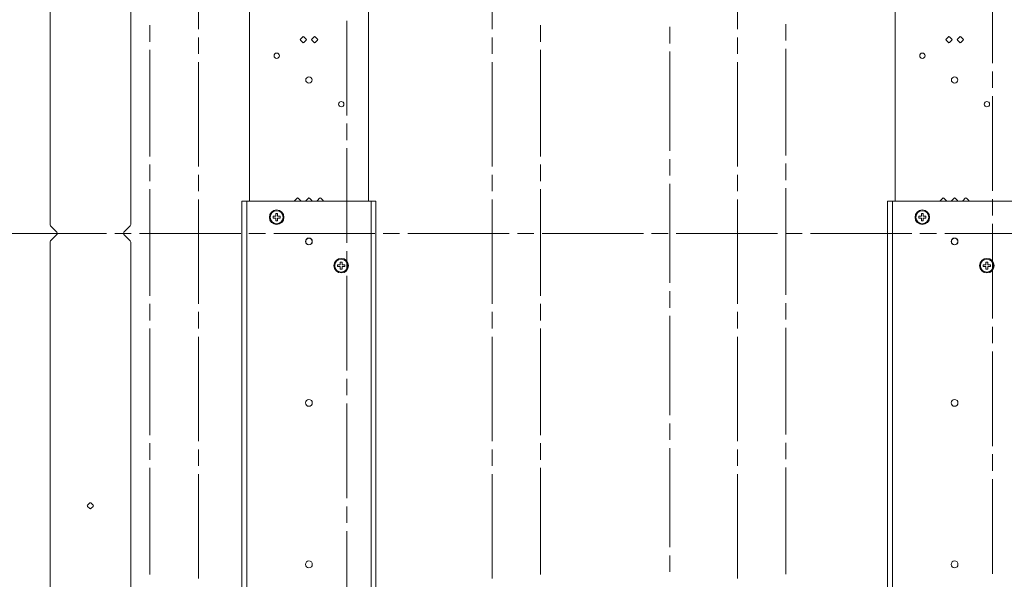
# Model space of a CAD drawing. Units: millimetres. Extents: x -39 to 249, y 47 to 295.
# Drawn here: x 153 to 185, y 128 to 146 of the extents above; entities that cross this region are included whole.
import ezdxf

# ---------------------------------------------------------------- set-up
doc = ezdxf.new("R2010")
doc.units = ezdxf.units.MM
doc.header["$MEASUREMENT"] = 0
doc.layers.add('レイヤー 2', color=7, linetype='Continuous', lineweight=0)

msp = doc.modelspace()

# ---------------------------------------------------------------- linework, layer by layer
at = {"layer": 'レイヤー 2', "color": 7, "lineweight": 9}
for p, q in [((159.017, 145.905), (159.017, 149.332)), ((168.663, 145.905), (168.663, 149.332)), ((176.719, 145.905), (176.719, 149.332)), ((185.093, 144.787), (185.093, 147.895)), ((163.893, 146.182), (163.893, 143.074)), ((157.427, 145.492), (157.427, 146.032)), ((170.253, 145.492), (170.253, 146.032)), ((174.493, 145.436), (174.493, 145.977)), ((178.309, 145.532), (178.309, 146.072)), ((159.017, 145.094), (159.017, 145.635)), ((168.663, 145.094), (168.663, 145.635)), ((176.719, 145.094), (176.719, 145.635)), ((157.427, 141.729), (157.427, 145.222)), ((170.253, 141.729), (170.253, 145.222)), ((174.493, 141.91), (174.493, 145.166)), ((178.309, 141.762), (178.309, 145.261)), ((159.017, 141.398), (159.017, 144.824)), ((168.663, 141.398), (168.663, 144.824)), ((176.719, 141.398), (176.719, 144.824)), ((185.093, 143.976), (185.093, 144.517)), ((185.093, 140.598), (185.093, 143.706)), ((163.893, 142.804), (163.893, 142.263)), ((163.893, 141.993), (163.893, 138.885)), ((174.493, 141.099), (174.493, 141.64)), ((157.427, 140.918), (157.427, 141.459)), ((170.253, 140.918), (170.253, 141.459)), ((178.309, 140.951), (178.309, 141.492)), ((159.017, 140.587), (159.017, 141.127)), ((168.663, 140.587), (168.663, 141.127)), ((176.719, 140.587), (176.719, 141.127)), ((157.427, 137.155), (157.427, 140.648)), ((170.253, 137.155), (170.253, 140.648)), ((174.493, 137.573), (174.493, 140.829)), ((178.309, 137.181), (178.309, 140.681)), ((159.017, 136.89), (159.017, 140.316)), ((168.663, 136.89), (168.663, 140.316)), ((176.719, 136.89), (176.719, 140.316)), ((185.093, 139.787), (185.093, 140.328)), ((185.093, 136.409), (185.093, 139.517)), ((163.893, 138.615), (163.893, 138.074)), ((163.893, 137.804), (163.893, 134.696)), ((174.493, 136.762), (174.493, 137.303)), ((157.427, 136.344), (157.427, 136.885)), ((170.253, 136.344), (170.253, 136.885)), ((178.309, 136.371), (178.309, 136.911)), ((159.017, 136.079), (159.017, 136.62)), ((168.663, 136.079), (168.663, 136.62)), ((174.493, 133.236), (174.493, 136.492)), ((176.719, 136.079), (176.719, 136.62)), ((185.093, 135.598), (185.093, 136.138)), ((157.427, 132.581), (157.427, 136.074)), ((159.017, 132.382), (159.017, 135.809)), ((168.663, 132.382), (168.663, 135.809)), ((170.253, 132.581), (170.253, 136.074)), ((176.719, 132.382), (176.719, 135.809)), ((178.309, 132.601), (178.309, 136.1)), ((185.093, 132.22), (185.093, 135.328)), ((163.893, 134.425), (163.893, 133.885)), ((163.893, 133.615), (163.893, 130.507)), ((174.493, 132.425), (174.493, 132.965)), ((157.427, 131.77), (157.427, 132.311)), ((170.253, 131.77), (170.253, 132.311)), ((178.309, 131.79), (178.309, 132.331)), ((159.017, 131.571), (159.017, 132.112)), ((168.663, 131.571), (168.663, 132.112)), ((174.493, 128.899), (174.493, 132.155)), ((176.719, 131.571), (176.719, 132.112)), ((185.093, 131.409), (185.093, 131.949)), ((157.427, 128.007), (157.427, 131.5)), ((159.017, 127.875), (159.017, 131.301)), ((168.663, 127.875), (168.663, 131.301)), ((170.253, 128.007), (170.253, 131.5)), ((176.719, 127.875), (176.719, 131.301)), ((178.309, 128.02), (178.309, 131.52)), ((185.093, 128.03), (185.093, 131.138)), ((163.893, 130.236), (163.893, 129.696)), ((163.893, 129.425), (163.893, 126.318)), ((174.493, 128.088), (174.493, 128.628))]:
    msp.add_line(p, q, dxfattribs=at)
for points in [[(154.146, 139.488), (154.146, 139.488), (154.146, 158.456), (154.146, 158.456)], [(156.796, 158.456), (156.796, 158.456), (156.796, 139.488), (156.796, 139.488)], [(160.697, 140.261), (160.697, 140.261), (160.697, 151.391), (160.697, 151.391)], [(164.598, 151.391), (164.598, 151.391), (164.598, 140.261), (164.598, 140.261)], [(181.897, 140.261), (181.897, 140.261), (181.897, 151.391), (181.897, 151.391)], [(162.368, 145.58), (162.358, 145.569), (162.358, 145.552), (162.368, 145.542)], [(162.368, 145.58), (162.368, 145.58), (162.443, 145.654), (162.443, 145.654)], [(162.443, 145.467), (162.443, 145.467), (162.368, 145.542), (162.368, 145.542)], [(162.48, 145.654), (162.47, 145.665), (162.453, 145.665), (162.443, 145.654)], [(162.48, 145.654), (162.48, 145.654), (162.555, 145.58), (162.555, 145.58)], [(162.555, 145.542), (162.555, 145.542), (162.48, 145.467), (162.48, 145.467)], [(162.555, 145.542), (162.566, 145.552), (162.566, 145.569), (162.555, 145.58)], [(162.739, 145.58), (162.729, 145.569), (162.729, 145.552), (162.739, 145.542)], [(162.739, 145.58), (162.739, 145.58), (162.814, 145.654), (162.814, 145.654)], [(162.814, 145.467), (162.814, 145.467), (162.739, 145.542), (162.739, 145.542)], [(162.851, 145.654), (162.841, 145.665), (162.824, 145.665), (162.814, 145.654)], [(162.851, 145.654), (162.851, 145.654), (162.926, 145.58), (162.926, 145.58)], [(162.926, 145.542), (162.926, 145.542), (162.851, 145.467), (162.851, 145.467)], [(162.926, 145.542), (162.937, 145.552), (162.937, 145.569), (162.926, 145.58)], [(183.568, 145.58), (183.558, 145.569), (183.558, 145.552), (183.568, 145.542)], [(183.568, 145.58), (183.568, 145.58), (183.643, 145.654), (183.643, 145.654)], [(183.643, 145.467), (183.643, 145.467), (183.568, 145.542), (183.568, 145.542)], [(183.68, 145.654), (183.67, 145.665), (183.653, 145.665), (183.643, 145.654)], [(183.68, 145.654), (183.68, 145.654), (183.755, 145.58), (183.755, 145.58)], [(183.755, 145.542), (183.755, 145.542), (183.68, 145.467), (183.68, 145.467)], [(183.755, 145.542), (183.766, 145.552), (183.766, 145.569), (183.755, 145.58)], [(183.939, 145.58), (183.929, 145.569), (183.929, 145.552), (183.939, 145.542)], [(183.939, 145.58), (183.939, 145.58), (184.014, 145.654), (184.014, 145.654)], [(184.014, 145.467), (184.014, 145.467), (183.939, 145.542), (183.939, 145.542)], [(184.051, 145.654), (184.041, 145.665), (184.024, 145.665), (184.014, 145.654)], [(184.051, 145.654), (184.051, 145.654), (184.126, 145.58), (184.126, 145.58)], [(184.126, 145.542), (184.126, 145.542), (184.051, 145.467), (184.051, 145.467)], [(184.126, 145.542), (184.137, 145.552), (184.137, 145.569), (184.126, 145.58)], [(162.443, 145.467), (162.453, 145.457), (162.47, 145.457), (162.48, 145.467)], [(162.814, 145.467), (162.824, 145.457), (162.841, 145.457), (162.851, 145.467)], [(183.643, 145.467), (183.653, 145.457), (183.67, 145.457), (183.68, 145.467)], [(184.014, 145.467), (184.024, 145.457), (184.041, 145.457), (184.051, 145.467)], [(162.182, 140.28), (162.182, 140.28), (162.257, 140.354), (162.257, 140.354)], [(162.295, 140.354), (162.285, 140.365), (162.268, 140.365), (162.257, 140.354)], [(162.295, 140.354), (162.295, 140.354), (162.37, 140.28), (162.37, 140.28)], [(162.553, 140.28), (162.553, 140.28), (162.628, 140.354), (162.628, 140.354)], [(162.666, 140.354), (162.656, 140.365), (162.639, 140.365), (162.628, 140.354)], [(162.666, 140.354), (162.666, 140.354), (162.741, 140.28), (162.741, 140.28)], [(162.999, 140.354), (162.999, 140.354), (162.924, 140.28), (162.924, 140.28)], [(163.037, 140.354), (163.027, 140.365), (163.01, 140.365), (162.999, 140.354)], [(163.112, 140.28), (163.112, 140.28), (163.037, 140.354), (163.037, 140.354)], [(183.382, 140.28), (183.382, 140.28), (183.457, 140.354), (183.457, 140.354)], [(183.495, 140.354), (183.485, 140.365), (183.468, 140.365), (183.457, 140.354)], [(183.495, 140.354), (183.495, 140.354), (183.57, 140.28), (183.57, 140.28)], [(183.753, 140.28), (183.753, 140.28), (183.828, 140.354), (183.828, 140.354)], [(183.866, 140.354), (183.856, 140.365), (183.839, 140.365), (183.828, 140.354)], [(183.866, 140.354), (183.866, 140.354), (183.941, 140.28), (183.941, 140.28)], [(184.199, 140.354), (184.199, 140.354), (184.124, 140.28), (184.124, 140.28)], [(184.237, 140.354), (184.227, 140.365), (184.21, 140.365), (184.199, 140.354)], [(184.312, 140.28), (184.312, 140.28), (184.237, 140.354), (184.237, 140.354)], [(160.448, 115.669), (160.448, 115.669), (160.448, 140.261), (160.448, 140.261)], [(160.607, 140.261), (160.607, 140.261), (160.607, 115.669), (160.607, 115.669)], [(160.607, 140.261), (160.607, 140.261), (164.688, 140.261), (164.688, 140.261)], [(162.182, 140.28), (162.177, 140.275), (162.175, 140.268), (162.175, 140.261)], [(162.378, 140.261), (162.378, 140.268), (162.375, 140.275), (162.37, 140.28)], [(162.553, 140.28), (162.548, 140.275), (162.546, 140.268), (162.546, 140.261)], [(162.749, 140.261), (162.749, 140.268), (162.746, 140.275), (162.741, 140.28)], [(162.924, 140.28), (162.919, 140.275), (162.917, 140.268), (162.917, 140.261)], [(163.12, 140.261), (163.12, 140.268), (163.117, 140.275), (163.112, 140.28)], [(164.688, 115.669), (164.688, 115.669), (164.688, 140.261), (164.688, 140.261)], [(164.847, 140.261), (164.847, 140.261), (164.847, 115.669), (164.847, 115.669)], [(181.648, 115.669), (181.648, 115.669), (181.648, 140.261), (181.648, 140.261)], [(181.807, 140.261), (181.807, 140.261), (181.807, 115.669), (181.807, 115.669)], [(181.807, 140.261), (181.807, 140.261), (185.888, 140.261), (185.888, 140.261)], [(183.382, 140.28), (183.377, 140.275), (183.375, 140.268), (183.375, 140.261)], [(183.578, 140.261), (183.578, 140.268), (183.575, 140.275), (183.57, 140.28)], [(183.753, 140.28), (183.748, 140.275), (183.746, 140.268), (183.746, 140.261)], [(183.949, 140.261), (183.949, 140.268), (183.946, 140.275), (183.941, 140.28)], [(184.124, 140.28), (184.119, 140.275), (184.117, 140.268), (184.117, 140.261)], [(184.32, 140.261), (184.32, 140.268), (184.317, 140.275), (184.312, 140.28)], [(161.468, 139.699), (161.468, 139.699), (161.468, 139.763), (161.468, 139.763)], [(161.468, 139.763), (161.468, 139.763), (161.555, 139.763), (161.555, 139.763)], [(161.555, 139.699), (161.555, 139.699), (161.468, 139.699), (161.468, 139.699)], [(161.555, 139.85), (161.555, 139.85), (161.619, 139.85), (161.619, 139.85)], [(161.555, 139.763), (161.555, 139.763), (161.555, 139.85), (161.555, 139.85)], [(161.555, 139.612), (161.555, 139.612), (161.555, 139.699), (161.555, 139.699)], [(161.619, 139.85), (161.619, 139.85), (161.619, 139.763), (161.619, 139.763)], [(161.619, 139.763), (161.619, 139.763), (161.706, 139.763), (161.706, 139.763)], [(161.706, 139.699), (161.706, 139.699), (161.619, 139.699), (161.619, 139.699)], [(161.619, 139.699), (161.619, 139.699), (161.619, 139.612), (161.619, 139.612)], [(161.706, 139.763), (161.706, 139.763), (161.706, 139.699), (161.706, 139.699)], [(182.668, 139.699), (182.668, 139.699), (182.668, 139.763), (182.668, 139.763)], [(182.668, 139.763), (182.668, 139.763), (182.755, 139.763), (182.755, 139.763)], [(182.755, 139.699), (182.755, 139.699), (182.668, 139.699), (182.668, 139.699)], [(182.755, 139.85), (182.755, 139.85), (182.819, 139.85), (182.819, 139.85)], [(182.755, 139.763), (182.755, 139.763), (182.755, 139.85), (182.755, 139.85)], [(182.755, 139.612), (182.755, 139.612), (182.755, 139.699), (182.755, 139.699)], [(182.819, 139.85), (182.819, 139.85), (182.819, 139.763), (182.819, 139.763)], [(182.819, 139.763), (182.819, 139.763), (182.906, 139.763), (182.906, 139.763)], [(182.819, 139.699), (182.819, 139.699), (182.819, 139.612), (182.819, 139.612)], [(182.906, 139.699), (182.906, 139.699), (182.819, 139.699), (182.819, 139.699)], [(182.906, 139.763), (182.906, 139.763), (182.906, 139.699), (182.906, 139.699)], [(154.146, 139.488), (154.146, 139.474), (154.152, 139.46), (154.161, 139.45)], [(154.373, 139.238), (154.373, 139.238), (154.161, 139.45), (154.161, 139.45)], [(156.78, 139.45), (156.78, 139.45), (156.568, 139.238), (156.568, 139.238)], [(156.78, 139.45), (156.79, 139.46), (156.796, 139.474), (156.796, 139.488)], [(161.619, 139.612), (161.619, 139.612), (161.555, 139.612), (161.555, 139.612)], [(182.819, 139.612), (182.819, 139.612), (182.755, 139.612), (182.755, 139.612)], [(152.676, 139.201), (152.676, 139.201), (156.001, 139.201), (156.001, 139.201)], [(154.161, 138.951), (154.161, 138.951), (154.373, 139.163), (154.373, 139.163)], [(154.373, 139.163), (154.394, 139.184), (154.394, 139.218), (154.373, 139.238)], [(156.271, 139.201), (156.271, 139.201), (156.812, 139.201), (156.812, 139.201)], [(156.568, 139.238), (156.548, 139.218), (156.548, 139.184), (156.568, 139.163)], [(156.568, 139.163), (156.568, 139.163), (156.78, 138.951), (156.78, 138.951)], [(157.082, 139.201), (157.082, 139.201), (160.407, 139.201), (160.407, 139.201)], [(160.678, 139.201), (160.678, 139.201), (161.218, 139.201), (161.218, 139.201)], [(161.489, 139.201), (161.489, 139.201), (164.814, 139.201), (164.814, 139.201)], [(165.084, 139.201), (165.084, 139.201), (165.625, 139.201), (165.625, 139.201)], [(165.895, 139.201), (165.895, 139.201), (169.22, 139.201), (169.22, 139.201)], [(169.491, 139.201), (169.491, 139.201), (170.031, 139.201), (170.031, 139.201)], [(170.301, 139.201), (170.301, 139.201), (173.627, 139.201), (173.627, 139.201)], [(173.897, 139.201), (173.897, 139.201), (174.437, 139.201), (174.437, 139.201)], [(174.708, 139.201), (174.708, 139.201), (178.033, 139.201), (178.033, 139.201)], [(178.303, 139.201), (178.303, 139.201), (178.844, 139.201), (178.844, 139.201)], [(179.114, 139.201), (179.114, 139.201), (182.439, 139.201), (182.439, 139.201)], [(182.71, 139.201), (182.71, 139.201), (183.25, 139.201), (183.25, 139.201)], [(183.521, 139.201), (183.521, 139.201), (186.846, 139.201), (186.846, 139.201)], [(154.161, 138.951), (154.152, 138.941), (154.146, 138.928), (154.146, 138.914)], [(154.146, 119.946), (154.146, 119.946), (154.146, 138.914), (154.146, 138.914)], [(156.796, 138.914), (156.796, 138.928), (156.79, 138.941), (156.78, 138.951)], [(156.796, 138.914), (156.796, 138.914), (156.796, 119.946), (156.796, 119.946)], [(163.588, 138.109), (163.588, 138.109), (163.588, 138.173), (163.588, 138.173)], [(163.588, 138.173), (163.588, 138.173), (163.675, 138.173), (163.675, 138.173)], [(163.675, 138.109), (163.675, 138.109), (163.588, 138.109), (163.588, 138.109)], [(163.675, 138.173), (163.675, 138.173), (163.675, 138.26), (163.675, 138.26)], [(163.675, 138.26), (163.675, 138.26), (163.739, 138.26), (163.739, 138.26)], [(163.675, 138.022), (163.675, 138.022), (163.675, 138.109), (163.675, 138.109)], [(163.739, 138.26), (163.739, 138.26), (163.739, 138.173), (163.739, 138.173)], [(163.739, 138.173), (163.739, 138.173), (163.826, 138.173), (163.826, 138.173)], [(163.739, 138.109), (163.739, 138.109), (163.739, 138.022), (163.739, 138.022)], [(163.826, 138.109), (163.826, 138.109), (163.739, 138.109), (163.739, 138.109)], [(163.826, 138.173), (163.826, 138.173), (163.826, 138.109), (163.826, 138.109)], [(184.788, 138.109), (184.788, 138.109), (184.788, 138.173), (184.788, 138.173)], [(184.788, 138.173), (184.788, 138.173), (184.875, 138.173), (184.875, 138.173)], [(184.875, 138.109), (184.875, 138.109), (184.788, 138.109), (184.788, 138.109)], [(184.875, 138.173), (184.875, 138.173), (184.875, 138.26), (184.875, 138.26)], [(184.875, 138.26), (184.875, 138.26), (184.939, 138.26), (184.939, 138.26)], [(184.875, 138.022), (184.875, 138.022), (184.875, 138.109), (184.875, 138.109)], [(184.939, 138.26), (184.939, 138.26), (184.939, 138.173), (184.939, 138.173)], [(184.939, 138.173), (184.939, 138.173), (185.026, 138.173), (185.026, 138.173)], [(184.939, 138.109), (184.939, 138.109), (184.939, 138.022), (184.939, 138.022)], [(185.026, 138.109), (185.026, 138.109), (184.939, 138.109), (184.939, 138.109)], [(185.026, 138.173), (185.026, 138.173), (185.026, 138.109), (185.026, 138.109)], [(163.739, 138.022), (163.739, 138.022), (163.675, 138.022), (163.675, 138.022)], [(184.939, 138.022), (184.939, 138.022), (184.875, 138.022), (184.875, 138.022)], [(155.452, 130.353), (155.452, 130.353), (155.377, 130.278), (155.377, 130.278)], [(155.49, 130.353), (155.479, 130.364), (155.463, 130.364), (155.452, 130.353)], [(155.565, 130.278), (155.565, 130.278), (155.49, 130.353), (155.49, 130.353)], [(155.377, 130.278), (155.367, 130.268), (155.367, 130.251), (155.377, 130.241)], [(155.377, 130.241), (155.377, 130.241), (155.452, 130.166), (155.452, 130.166)], [(155.452, 130.166), (155.463, 130.156), (155.479, 130.156), (155.49, 130.166)], [(155.49, 130.166), (155.49, 130.166), (155.565, 130.241), (155.565, 130.241)], [(155.565, 130.241), (155.575, 130.251), (155.575, 130.268), (155.565, 130.278)]]:
    msp.add_open_spline(points, degree=3, dxfattribs=at)
for points, knots in [([(161.5, 145.031), (161.5, 144.982), (161.539, 144.943), (161.587, 144.943), (161.635, 144.943), (161.675, 144.982), (161.675, 145.031), (161.675, 145.079), (161.635, 145.118), (161.587, 145.118), (161.539, 145.118), (161.5, 145.079), (161.5, 145.031)], [0, 0, 0, 0, 1, 1, 1, 2, 2, 2, 3, 3, 3, 4, 4, 4, 4]), ([(182.7, 145.031), (182.7, 144.982), (182.739, 144.943), (182.787, 144.943), (182.835, 144.943), (182.875, 144.982), (182.875, 145.031), (182.875, 145.079), (182.835, 145.118), (182.787, 145.118), (182.739, 145.118), (182.7, 145.079), (182.7, 145.031)], [0, 0, 0, 0, 1, 1, 1, 2, 2, 2, 3, 3, 3, 4, 4, 4, 4]), ([(162.753, 144.236), (162.753, 144.294), (162.706, 144.342), (162.647, 144.342), (162.589, 144.342), (162.541, 144.294), (162.541, 144.236), (162.541, 144.177), (162.589, 144.13), (162.647, 144.13), (162.706, 144.13), (162.753, 144.177), (162.753, 144.236)], [0, 0, 0, 0, 1, 1, 1, 2, 2, 2, 3, 3, 3, 4, 4, 4, 4]), ([(183.953, 144.236), (183.953, 144.294), (183.906, 144.342), (183.847, 144.342), (183.789, 144.342), (183.741, 144.294), (183.741, 144.236), (183.741, 144.177), (183.789, 144.13), (183.847, 144.13), (183.906, 144.13), (183.953, 144.177), (183.953, 144.236)], [0, 0, 0, 0, 1, 1, 1, 2, 2, 2, 3, 3, 3, 4, 4, 4, 4]), ([(163.62, 143.441), (163.62, 143.392), (163.659, 143.353), (163.707, 143.353), (163.755, 143.353), (163.795, 143.392), (163.795, 143.441), (163.795, 143.489), (163.755, 143.528), (163.707, 143.528), (163.659, 143.528), (163.62, 143.489), (163.62, 143.441)], [0, 0, 0, 0, 1, 1, 1, 2, 2, 2, 3, 3, 3, 4, 4, 4, 4]), ([(184.82, 143.441), (184.82, 143.392), (184.859, 143.353), (184.907, 143.353), (184.955, 143.353), (184.995, 143.392), (184.995, 143.441), (184.995, 143.489), (184.955, 143.528), (184.907, 143.528), (184.859, 143.528), (184.82, 143.489), (184.82, 143.441)], [0, 0, 0, 0, 1, 1, 1, 2, 2, 2, 3, 3, 3, 4, 4, 4, 4]), ([(160.448, 140.261), (160.448, 140.261), (160.494, 140.261), (160.494, 140.261), (160.494, 140.261), (160.607, 140.261), (160.607, 140.261)], [0, 0, 0, 0, 1, 1, 1, 2, 2, 2, 2]), ([(164.688, 140.261), (164.688, 140.261), (164.8, 140.261), (164.8, 140.261), (164.8, 140.261), (164.847, 140.261), (164.847, 140.261)], [0, 0, 0, 0, 1, 1, 1, 2, 2, 2, 2]), ([(181.648, 140.261), (181.648, 140.261), (181.694, 140.261), (181.694, 140.261), (181.694, 140.261), (181.807, 140.261), (181.807, 140.261)], [0, 0, 0, 0, 1, 1, 1, 2, 2, 2, 2]), ([(161.826, 139.731), (161.826, 139.863), (161.719, 139.969), (161.587, 139.969), (161.455, 139.969), (161.349, 139.863), (161.349, 139.731), (161.349, 139.599), (161.455, 139.492), (161.587, 139.492), (161.719, 139.492), (161.826, 139.599), (161.826, 139.731)], [0, 0, 0, 0, 1, 1, 1, 2, 2, 2, 3, 3, 3, 4, 4, 4, 4]), ([(161.799, 139.731), (161.799, 139.848), (161.704, 139.943), (161.587, 139.943), (161.47, 139.943), (161.375, 139.848), (161.375, 139.731), (161.375, 139.614), (161.47, 139.519), (161.587, 139.519), (161.704, 139.519), (161.799, 139.614), (161.799, 139.731)], [0, 0, 0, 0, 1, 1, 1, 2, 2, 2, 3, 3, 3, 4, 4, 4, 4]), ([(183.026, 139.731), (183.026, 139.863), (182.919, 139.969), (182.787, 139.969), (182.655, 139.969), (182.549, 139.863), (182.549, 139.731), (182.549, 139.599), (182.655, 139.492), (182.787, 139.492), (182.919, 139.492), (183.026, 139.599), (183.026, 139.731)], [0, 0, 0, 0, 1, 1, 1, 2, 2, 2, 3, 3, 3, 4, 4, 4, 4]), ([(182.999, 139.731), (182.999, 139.848), (182.904, 139.943), (182.787, 139.943), (182.67, 139.943), (182.575, 139.848), (182.575, 139.731), (182.575, 139.614), (182.67, 139.519), (182.787, 139.519), (182.904, 139.519), (182.999, 139.614), (182.999, 139.731)], [0, 0, 0, 0, 1, 1, 1, 2, 2, 2, 3, 3, 3, 4, 4, 4, 4]), ([(162.758, 138.936), (162.758, 138.997), (162.709, 139.047), (162.647, 139.047), (162.586, 139.047), (162.536, 138.997), (162.536, 138.936), (162.536, 138.874), (162.586, 138.825), (162.647, 138.825), (162.709, 138.825), (162.758, 138.874), (162.758, 138.936)], [0, 0, 0, 0, 1, 1, 1, 2, 2, 2, 3, 3, 3, 4, 4, 4, 4]), ([(162.753, 138.936), (162.753, 138.994), (162.706, 139.042), (162.647, 139.042), (162.589, 139.042), (162.541, 138.994), (162.541, 138.936), (162.541, 138.877), (162.589, 138.83), (162.647, 138.83), (162.706, 138.83), (162.753, 138.877), (162.753, 138.936)], [0, 0, 0, 0, 1, 1, 1, 2, 2, 2, 3, 3, 3, 4, 4, 4, 4]), ([(183.958, 138.936), (183.958, 138.997), (183.909, 139.047), (183.847, 139.047), (183.786, 139.047), (183.736, 138.997), (183.736, 138.936), (183.736, 138.874), (183.786, 138.825), (183.847, 138.825), (183.909, 138.825), (183.958, 138.874), (183.958, 138.936)], [0, 0, 0, 0, 1, 1, 1, 2, 2, 2, 3, 3, 3, 4, 4, 4, 4]), ([(183.953, 138.936), (183.953, 138.994), (183.906, 139.042), (183.847, 139.042), (183.789, 139.042), (183.741, 138.994), (183.741, 138.936), (183.741, 138.877), (183.789, 138.83), (183.847, 138.83), (183.906, 138.83), (183.953, 138.877), (183.953, 138.936)], [0, 0, 0, 0, 1, 1, 1, 2, 2, 2, 3, 3, 3, 4, 4, 4, 4]), ([(163.946, 138.141), (163.946, 138.273), (163.839, 138.379), (163.707, 138.379), (163.575, 138.379), (163.469, 138.273), (163.469, 138.141), (163.469, 138.009), (163.575, 137.902), (163.707, 137.902), (163.839, 137.902), (163.946, 138.009), (163.946, 138.141)], [0, 0, 0, 0, 1, 1, 1, 2, 2, 2, 3, 3, 3, 4, 4, 4, 4]), ([(185.146, 138.141), (185.146, 138.273), (185.039, 138.379), (184.907, 138.379), (184.775, 138.379), (184.669, 138.273), (184.669, 138.141), (184.669, 138.009), (184.775, 137.902), (184.907, 137.902), (185.039, 137.902), (185.146, 138.009), (185.146, 138.141)], [0, 0, 0, 0, 1, 1, 1, 2, 2, 2, 3, 3, 3, 4, 4, 4, 4]), ([(163.919, 138.141), (163.919, 138.258), (163.824, 138.353), (163.707, 138.353), (163.59, 138.353), (163.495, 138.258), (163.495, 138.141), (163.495, 138.024), (163.59, 137.929), (163.707, 137.929), (163.824, 137.929), (163.919, 138.024), (163.919, 138.141)], [0, 0, 0, 0, 1, 1, 1, 2, 2, 2, 3, 3, 3, 4, 4, 4, 4]), ([(185.119, 138.141), (185.119, 138.258), (185.024, 138.353), (184.907, 138.353), (184.79, 138.353), (184.695, 138.258), (184.695, 138.141), (184.695, 138.024), (184.79, 137.929), (184.907, 137.929), (185.024, 137.929), (185.119, 138.024), (185.119, 138.141)], [0, 0, 0, 0, 1, 1, 1, 2, 2, 2, 3, 3, 3, 4, 4, 4, 4]), ([(162.758, 133.636), (162.758, 133.697), (162.709, 133.747), (162.647, 133.747), (162.586, 133.747), (162.536, 133.697), (162.536, 133.636), (162.536, 133.574), (162.586, 133.524), (162.647, 133.524), (162.709, 133.524), (162.758, 133.574), (162.758, 133.636)], [0, 0, 0, 0, 1, 1, 1, 2, 2, 2, 3, 3, 3, 4, 4, 4, 4]), ([(183.958, 133.636), (183.958, 133.697), (183.909, 133.747), (183.847, 133.747), (183.786, 133.747), (183.736, 133.697), (183.736, 133.636), (183.736, 133.574), (183.786, 133.524), (183.847, 133.524), (183.909, 133.524), (183.958, 133.574), (183.958, 133.636)], [0, 0, 0, 0, 1, 1, 1, 2, 2, 2, 3, 3, 3, 4, 4, 4, 4]), ([(162.758, 128.336), (162.758, 128.397), (162.709, 128.447), (162.647, 128.447), (162.586, 128.447), (162.536, 128.397), (162.536, 128.336), (162.536, 128.274), (162.586, 128.224), (162.647, 128.224), (162.709, 128.224), (162.758, 128.274), (162.758, 128.336)], [0, 0, 0, 0, 1, 1, 1, 2, 2, 2, 3, 3, 3, 4, 4, 4, 4]), ([(183.958, 128.336), (183.958, 128.397), (183.909, 128.447), (183.847, 128.447), (183.786, 128.447), (183.736, 128.397), (183.736, 128.336), (183.736, 128.274), (183.786, 128.224), (183.847, 128.224), (183.909, 128.224), (183.958, 128.274), (183.958, 128.336)], [0, 0, 0, 0, 1, 1, 1, 2, 2, 2, 3, 3, 3, 4, 4, 4, 4])]:
    msp.add_open_spline(points, degree=3, knots=knots, dxfattribs=at)

doc.saveas('drawing.dxf')
